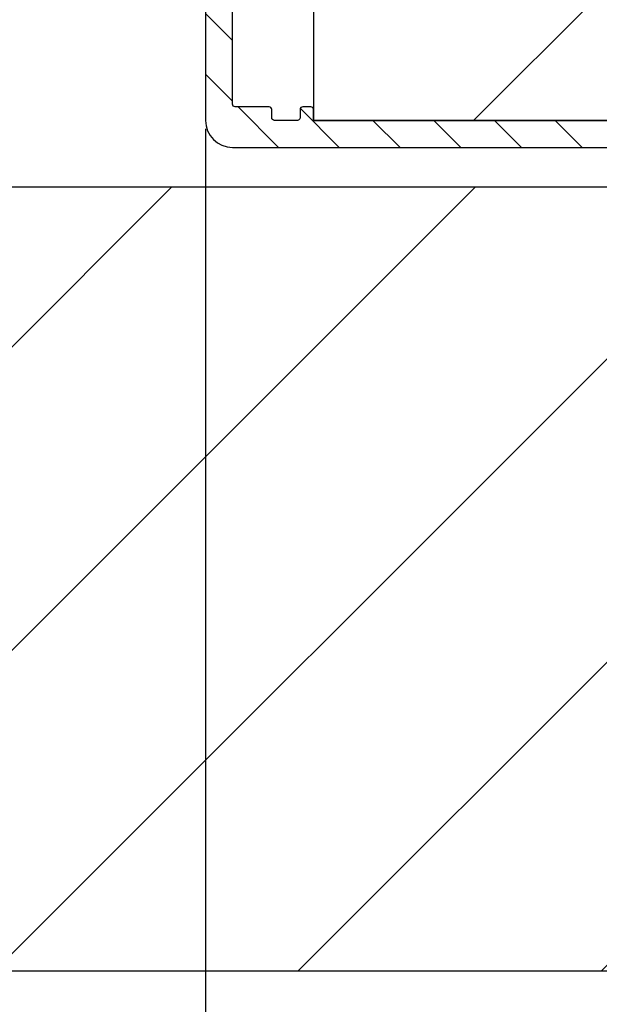
# Model space of a CAD drawing. Units: millimetres. Extents: x -702 to 17940, y -2790 to 6735.
# Drawn here: x 1497 to 1540, y -556 to -483 of the extents above; entities that cross this region are included whole.
import ezdxf

# ---------------------------------------------------------------- set-up
doc = ezdxf.new("R2010")
doc.units = ezdxf.units.MM
doc.header["$LTSCALE"] = 0.5
for name, color, linetype in [('dimension-Bemassung', 5, 'Continuous'), ('hatching-Schraffur', 5, 'Continuous'), ('hiddenline-hinterliegendelinie', 6, 'Continuous'), ('outline-Körperkante', 7, 'Continuous')]:
    doc.layers.add(name, color=color, linetype=linetype)
doc.styles.add('Text_5', font='arial.ttf', dxfattribs={"height": 5})
doc.dimstyles.new('Details', dxfattribs={"dimtxt": 5, "dimasz": 6, "dimexe": 1.25, "dimexo": 0.625, "dimgap": 2, "dimtad": 1, "dimdec": 1, "dimtxsty": 'Text_5', "dimcen": 2.5, "dimadec": 0, "dimazin": 0, "dimtfac": 1, "dimtdec": 1, "dimtmove": 0, "dimatfit": 3, "dimfxl": 1, "dimarcsym": 0})

# ---------------------------------------------------------------- blocks, each defined once
blk = doc.blocks.new('GR Türflügel HERM 01')
at = {"layer": 'hatching-Schraffur', "ltscale": 0.5}
h = blk.add_hatch(dxfattribs=at)
h.set_pattern_fill('ANSI31', color=256, scale=5, angle=270)
h.set_pattern_definition([(315, (-2867.851586442389, 11057.26892967901), (11.22532015133644, 11.22532015133644), [])])
h.paths.add_polyline_path([(-10, 29.00000050000017), (-10, 19.00000050000017), (-1.5, 19.00000050000017), (-1.5, 4.500000500000168), (-13.5, 4.500000500000168), (-13.5, -4.49999949999983), (-1.49999999999909, -4.49999949999983), (-1.49999999999909, -18.99999949999983), (-10, -18.99999949999983), (-10, -28.99999949999983), (-1683.000000000006, -28.99999949999983), (-1683.000000000006, -18.99999949999983), (-1691.500000000006, -18.99999949999983), (-1691.500000000006, -4.49999949999983), (-1679.500000000006, -4.49999949999983), (-1679.500000000006, 4.500000500000168), (-1691.500000000005, 4.500000500000168), (-1691.500000000005, 19.00000050000017), (-1683.000000000006, 19.00000050000017), (-1683.000000000006, 29.00000050000017)])
at = {"ltscale": 0.5}
blk.add_lwpolyline([(-10, 29.00000050000017), (-10, 19.00000050000017), (-1.5, 19.00000050000017), (-1.5, 4.500000500000168), (-13.5, 4.500000500000168), (-13.5, -4.49999949999983), (-1.49999999999909, -4.49999949999983), (-1.49999999999909, -18.99999949999983), (-10, -18.99999949999983), (-10, -28.99999949999983), (-1683.000000000006, -28.99999949999983), (-1683.000000000006, -18.99999949999983), (-1691.500000000006, -18.99999949999983), (-1691.500000000006, -4.49999949999983), (-1679.500000000006, -4.49999949999983), (-1679.500000000006, 4.500000500000168), (-1691.500000000005, 4.500000500000168), (-1691.500000000005, 19.00000050000017), (-1683.000000000006, 19.00000050000017), (-1683.000000000006, 29.00000050000017)], close=True, dxfattribs=at)
blk = doc.blocks.new('Wandprofil-01')
at = {"layer": 'hatching-Schraffur', "ltscale": 0.5}
h = blk.add_hatch(dxfattribs=at)
h.set_pattern_fill('ANSI31', color=256)
h.set_pattern_definition([(45, (0, 0), (-2.245064030267288, 2.245064030267288), [])])
edge = h.paths.add_edge_path()
edge.add_line((-52.00000000000045, -1.5), (-52.00000000000045, -0.1999999999998181))
edge.add_arc((-51.80000000000046, -0.2), 0.2000000000000028, 89.99999999998778, 179.9999999999479, ccw=False)
edge.add_line((-51.80000000000041, 0), (-51.69999999999982, 0))
edge.add_arc((-51.69999999999977, -0.2), 0.2, 5.212541509536095e-11, 90.00000000001222, ccw=False)
edge.add_line((-51.49999999999977, -0.1999999999998181), (-51.49999999999977, -0.7999999999992724))
edge.add_arc((-51.29999999999977, -0.7999999999990905), 0.2000000000000028, 180.0000000000521, 270.0000000000122)
edge.add_line((-51.29999999999972, -0.9999999999990904), (-36.69999999999982, -0.9999999999990904))
edge.add_arc((-36.69999999999978, -0.7999999999990905), 0.2000000000000001, 269.9999999999878, 359.9999999999479)
edge.add_line((-36.49999999999977, -0.7999999999992724), (-36.49999999999977, -0.1999999999998181))
edge.add_arc((-36.29999999999977, -0.2), 0.2000000000000028, 89.99999999998778, 179.9999999999479, ccw=False)
edge.add_line((-36.29999999999973, 0), (0, 0))
edge.add_line((0, 0), (0, 0.8000000000001818))
edge.add_arc((0.2, 0.8), 0.2, 89.99999999998698, 179.9999999999479, ccw=False)
edge.add_line((0.2000000000000455, 1), (0.8000000000004092, 1))
edge.add_arc((0.8000000000004547, 0.8), 0.2000000000000001, 5.212541509536095e-11, 90.00000000001302, ccw=False)
edge.add_line((1.000000000000454, 0.8000000000001818), (1.000000000000454, 0.1999999999998181))
edge.add_arc((1.200000000000454, 0.2), 0.2, 180.0000000000521, 270.000000000013)
edge.add_line((1.2000000000005, 0), (2.899999999999408, 0))
edge.add_arc((2.899999999999453, 0.2), 0.2, 269.999999999987, 359.9999999999479)
edge.add_line((3.099999999999453, 0.1999999999998181), (3.099999999999453, 0.8000000000001818))
edge.add_arc((3.299999999999454, 0.8), 0.2000000000000002, 89.99999999998698, 179.9999999999479, ccw=False)
edge.add_line((3.299999999999499, 1), (5.800000000000409, 1))
edge.add_arc((5.800000000000455, 1.199999999999999), 0.2, 269.999999999987, 359.9999999999479)
edge.add_line((6.000000000000454, 1.199999999999818), (6.000000000000454, 8.800000000001091))
edge.add_arc((5.800000000000455, 8.80000000000091), 0.2000000000000002, 5.190670000000001e-11, 90.00000000001296)
edge.add_line((5.800000000000409, 9.000000000000908), (3.299999999999499, 9.000000000000908))
edge.add_arc((3.299999999999454, 9.200000000000909), 0.1999999999999993, 180.0000000000519, 270.00000000001296, ccw=False)
edge.add_line((3.099999999999453, 9.200000000000726), (3.099999999999453, 9.80000000000018))
edge.add_arc((2.899999999999453, 9.8), 0.2000000000000002, 5.190670000000001e-11, 90.00000000001296)
edge.add_line((2.899999999999408, 10), (1.2000000000005, 10))
edge.add_arc((1.200000000000454, 9.8), 0.1999999999999993, 89.99999999998695, 179.9999999999481)
edge.add_line((1.000000000000454, 9.80000000000018), (1.000000000000454, 9.200000000000726))
edge.add_arc((0.8000000000004547, 9.200000000000909), 0.2000000000000001, 269.999999999987, 359.9999999999481, ccw=False)
edge.add_line((0.8000000000004092, 9.000000000000908), (0.2000000000000455, 9.000000000000908))
edge.add_arc((0.2, 9.200000000000909), 0.1999999999999993, 180.0000000000519, 270.000000000013, ccw=False)
edge.add_line((0, 9.200000000000726), (0, 11.30000000000109))
edge.add_arc((0.2, 11.30000000000091), 0.2, 89.99999999998698, 179.9999999999481, ccw=False)
edge.add_line((0.2000000000000455, 11.50000000000091), (2.299999999999954, 11.50000000000091))
edge.add_arc((2.299999999999999, 11.70000000000091), 0.1999999999999993, 269.999999999987, 359.9999999999481)
edge.add_line((2.5, 11.70000000000072), (2.5, 25.30000000000018))
edge.add_arc((2.299999999999999, 25.3), 0.2000000000000002, 5.190670000000001e-11, 90.00000000001296)
edge.add_line((2.299999999999954, 25.5), (0.2000000000000455, 25.5))
edge.add_arc((0.2, 25.7), 0.1999999999999993, 180.0000000000519, 270.000000000013, ccw=False)
edge.add_line((0, 25.69999999999982), (0, 37.80000000000018))
edge.add_arc((0.2, 37.8), 0.2, 89.99999999998698, 179.9999999999471, ccw=False)
edge.add_line((0.2000000000000455, 38), (0.8000000000004092, 38))
edge.add_arc((0.8000000000004547, 37.8), 0.2000000000000028, 5.292122295941226e-11, 90.00000000001302, ccw=False)
edge.add_line((1.000000000000454, 37.80000000000018), (1.000000000000454, 37.20000000000073))
edge.add_arc((1.200000000000454, 37.20000000000091), 0.2, 180.0000000000529, 270.000000000013)
edge.add_line((1.2000000000005, 37.00000000000091), (2.899999999999408, 37.00000000000091))
edge.add_arc((2.899999999999453, 37.20000000000091), 0.2000000000000028, 269.999999999987, 359.9999999999471)
edge.add_line((3.099999999999453, 37.20000000000073), (3.099999999999453, 37.80000000000018))
edge.add_arc((3.299999999999454, 37.8), 0.2000000000000002, 89.99999999998698, 179.9999999999471, ccw=False)
edge.add_line((3.299999999999499, 38), (5.800000000000409, 38))
edge.add_arc((5.800000000000455, 38.2), 0.2000000000000028, 269.999999999987, 359.9999999999471)
edge.add_line((6.000000000000454, 38.19999999999982), (6.000000000000454, 45.80000000000018))
edge.add_arc((5.800000000000455, 45.8), 0.2000000000000002, 5.29244e-11, 90.00000000001296)
edge.add_line((5.800000000000409, 46), (3.299999999999499, 46))
edge.add_arc((3.299999999999454, 46.2), 0.2000000000000028, 180.0000000000529, 270.00000000001296, ccw=False)
edge.add_line((3.099999999999453, 46.19999999999982), (3.099999999999453, 46.80000000000108))
edge.add_arc((2.899999999999453, 46.80000000000091), 0.2000000000000002, 5.29244e-11, 90.00000000001296)
edge.add_line((2.899999999999408, 47.0000000000009), (1.2000000000005, 47.0000000000009))
edge.add_arc((1.200000000000454, 46.80000000000091), 0.2000000000000028, 89.99999999998695, 179.9999999999471)
edge.add_line((1.000000000000454, 46.80000000000108), (1.000000000000454, 46.19999999999982))
edge.add_arc((0.8000000000004547, 46.2), 0.2000000000000001, 269.999999999987, 359.9999999999471, ccw=False)
edge.add_line((0.8000000000004092, 46), (0.2000000000000455, 46))
edge.add_arc((0.2, 46.2), 0.2000000000000028, 180.0000000000529, 270.000000000013, ccw=False)
edge.add_line((0, 46.19999999999982), (0, 49.73935492543205))
edge.add_arc((0.2, 49.73935492543225), 0.2, 74.99999999999221, 180.000000000055, ccw=False)
edge.add_line((0.251763809020531, 49.93254009069005), (6.517638090205537, 48.25360413717226))
edge.add_arc((6.000000000000454, 46.32175248459414), 1.999999999999999, -1.8189894035458565e-12, 74.9999999999988, ccw=False)
edge.add_line((8.000000000000455, 46.32175248459406), (8.000000000000455, 36.70000000000073))
edge.add_arc((7.800000000000455, 36.70000000000091), 0.2000000000000002, 269.99999999998704, 359.9999999999471, ccw=False)
edge.add_line((7.800000000000409, 36.50000000000091), (5.399999999999863, 36.50000000000091))
edge.add_arc((5.399999999999819, 36.30000000000091), 0.2000000000000028, 89.99999999998703, 179.9999999999471)
edge.add_line((5.199999999999818, 36.30000000000109), (5.199999999999818, 13.69999999999982))
edge.add_arc((5.399999999999819, 13.7), 0.2000000000000002, 180.0000000000519, 270.000000000013)
edge.add_line((5.399999999999863, 13.5), (7.799999999999499, 13.5))
edge.add_arc((7.799999999999544, 13.3), 0.1999999999999993, 5.189804141991772e-11, 90.00000000001302, ccw=False)
edge.add_line((7.999999999999544, 13.30000000000018), (7.999999999999544, 0))
edge.add_arc((5.999999999999544, -1e-16), 2, -90, 0, ccw=False)
edge.add_line((5.999999999999544, -2), (-51.50000000000044, -2))
edge.add_arc((-51.50000000000045, -1.499999999999996), 0.5000000000000036, 180.0000000000004, 270.0000000000008, ccw=False)
h = blk.add_hatch(dxfattribs=at)
h.set_pattern_fill('ANSI31', color=256, scale=0.5, angle=270)
h.set_pattern_definition([(315, (0, 0), (1.122532015133644, 1.122532015133643), [])])
edge = h.paths.add_edge_path()
edge.add_arc((-72.2916666666552, 25.00000000001), 81.04166666666822, 352.1990125152526, 367.8009874847474)
edge.add_line((8.000000000016142, 35.99999999998727), (5.70000000000391, 36))
edge.add_line((5.70000000000391, 36), (5.70000000000391, 14.00000000000091))
edge.add_line((5.70000000000391, 14.00000000000091), (8.000000000016142, 14.00000000003274))
at = {"layer": 'hiddenline-hinterliegendelinie', "lineweight": 25, "ltscale": 0.5}
for points in [[(5.199999999999363, 34.7500000000091), (2.941481456572092, 32.49148145658182), (0, 32.49148145658182)], [(0, 27.50000000000909), (2.949999999999818, 27.50000000000909), (5.199999999999818, 25.2500000000091)]]:
    blk.add_lwpolyline(points, dxfattribs=at)
at = {"layer": 'outline-Körperkante', "linetype": 'Continuous'}
for points in [[(-52.00000000000045, -1.5), (-52.00000000000045, -0.1999999999998181, -0.4142135623728952), (-51.80000000000041, 0), (-51.69999999999982, 0, -0.4142135623728952), (-51.49999999999977, -0.1999999999998181), (-51.49999999999977, -0.7999999999992724, 0.4142135623728952), (-51.29999999999972, -0.9999999999990904), (-36.69999999999982, -0.9999999999990904, 0.4142135623728952), (-36.49999999999977, -0.7999999999992724), (-36.49999999999977, -0.1999999999998181, -0.4142135623728952), (-36.29999999999973, 0), (0, 0), (0, 0.8000000000001818, -0.4142135623728952), (0.2000000000000455, 1), (0.8000000000004092, 1, -0.4142135623728952), (1.000000000000454, 0.8000000000001818), (1.000000000000454, 0.1999999999998181, 0.4142135623728952), (1.2000000000005, 0), (2.899999999999408, 0, 0.4142135623728952), (3.099999999999453, 0.1999999999998181), (3.099999999999453, 0.8000000000001818, -0.4142135623728952), (3.299999999999499, 1), (5.800000000000409, 1, 0.4142135623728952), (6.000000000000454, 1.199999999999818), (6.000000000000454, 8.800000000001091, 0.4142135623728952), (5.800000000000409, 9.000000000000908), (3.299999999999499, 9.000000000000908, -0.4142135623728952), (3.099999999999453, 9.200000000000726), (3.099999999999453, 9.80000000000018, 0.4142135623728952), (2.899999999999408, 10), (1.2000000000005, 10, 0.4142135623728952), (1.000000000000454, 9.80000000000018), (1.000000000000454, 9.200000000000726, -0.4142135623728952), (0.8000000000004092, 9.000000000000908), (0.2000000000000455, 9.000000000000908, -0.4142135623728952), (0, 9.200000000000726), (0, 11.30000000000109, -0.4142135623728952), (0.2000000000000455, 11.50000000000091), (2.299999999999954, 11.50000000000091, 0.4142135623728952), (2.5, 11.70000000000072), (2.5, 25.30000000000018, 0.4142135623728952), (2.299999999999954, 25.5), (0.2000000000000455, 25.5, -0.4142135623728952), (0, 25.69999999999982), (0, 37.80000000000018, -0.4142135623728952), (0.2000000000000455, 38), (0.8000000000004092, 38, -0.4142135623728952), (1.000000000000454, 37.80000000000018), (1.000000000000454, 37.20000000000073, 0.4142135623728952), (1.2000000000005, 37.00000000000091), (2.899999999999408, 37.00000000000091, 0.4142135623728952), (3.099999999999453, 37.20000000000073), (3.099999999999453, 37.80000000000018, -0.4142135623728952), (3.299999999999499, 38), (5.800000000000409, 38, 0.4142135623728952), (6.000000000000454, 38.19999999999982), (6.000000000000454, 45.80000000000018, 0.4142135623728952), (5.800000000000409, 46), (3.299999999999499, 46, -0.4142135623728952), (3.099999999999453, 46.19999999999982), (3.099999999999453, 46.80000000000108, 0.4142135623728952), (2.899999999999408, 47.0000000000009), (1.2000000000005, 47.0000000000009, 0.4142135623728952), (1.000000000000454, 46.80000000000108), (1.000000000000454, 46.19999999999982, -0.4142135623728952), (0.8000000000004092, 46), (0.2000000000000455, 46, -0.4142135623728952), (0, 46.19999999999982), (0, 49.73935492543205, -0.4931454260316492), (0.251763809020531, 49.93254009069005), (6.517638090205537, 48.25360413717226, -0.3394542588633787), (8.000000000000455, 46.32175248459406), (8.000000000000455, 36.70000000000073, -0.4142135623728952), (7.800000000000409, 36.50000000000091), (5.399999999999863, 36.50000000000091, 0.4142135623728952), (5.199999999999818, 36.30000000000109), (5.199999999999818, 13.69999999999982, 0.4142135623728952), (5.399999999999863, 13.5), (7.799999999999499, 13.5, -0.4142135623728952), (7.999999999999544, 13.30000000000018), (7.999999999999544, 0, -0.4142135623730951), (5.999999999999544, -2), (-51.50000000000044, -2, -0.4142135623730951)], [(8.000000000016142, 14.00000000003274, 0.0681818181816746), (8.000000000016142, 35.99999999998727), (5.70000000000391, 36), (5.70000000000391, 14.00000000000091)]]:
    blk.add_lwpolyline(points, format="xyb", close=True, dxfattribs=at)
blk = doc.blocks.new('querschnitt tuer zu')
at = {"layer": 'hatching-Schraffur', "lineweight": 25}
h = blk.add_hatch(dxfattribs=at)
h.set_pattern_fill('ANSI31', color=256, scale=5)
h.set_pattern_definition([(45, (0, 0), (-11.22532015133644, 11.22532015133644), [])])
edge = h.paths.add_edge_path()
edge.add_line((-1917.000000000649, 600.0000000000019), (79.99999999999909, 600.0000004969428))
edge.add_line((79.99999999999909, 600.0000004969428), (79.999999999999, 4.969393785358989e-07))
edge.add_line((79.999999999999, 4.969393785e-07), (-219.9999999999946, 1.787999999709695e-13))
edge.add_line((-219.9999999999946, 1.788e-13), (-219.9999999999945, 300.0000000000002))
edge.add_line((-219.9999999999945, 300.0000000000002), (-1397.100000000008, 300.0000000000068))
edge.add_arc((-1397.100000000008, 300.2000000000068), 0.1999999999999318, 179.9999999999837, 270.00000000006514, ccw=False)
edge.add_line((-1397.300000000008, 300.2000000000068), (-1916.999999999338, 300.0000000000002))
edge.add_line((-1916.999999999338, 300.0000000000002), (-1917.000000000649, 600.0000000000019))
at = {"layer": 'outline-Körperkante', "linetype": 'Continuous'}
for p, q in [((-1916.999999999994, 600.0000000000019), (-1916.999999999994, 300.0000000000002)), ((-1916.999999999994, 300.0000000000002), (-219.9999999999945, 300.0000000000002)), ((-1909.999999999994, 295.0500000000825), (-3533.000000000002, 295.0500000000827))]:
    blk.add_line(p, q, dxfattribs=at)
at = {"ltscale": 0.5, "xscale": -1}
for name, p in [('GR Türflügel HERM 01', (-3568.000000000001, 266.0499995000825)), ('Wandprofil-01', (-1916.999999999994, 300.0000000000002))]:
    blk.add_blockref(name, p, dxfattribs=at)
blk = doc.blocks.new('*D25')
at = {"layer": 'Defpoints', "color": 0, "transparency": 16777216}
for p in [(1510.525674491718, -490.1850523880148), (1560.525674491717, -544.0522096754571), (1560.525674491717, -585.0754526561503)]:
    blk.add_point(p, dxfattribs=at)
at = {"layer": 'dimension-Bemassung', "color": 0, "lineweight": -2, "transparency": 16777216}
for p, q in [((1510.525674491718, -490.8100523880149), (1510.525674491718, -586.3254526561503)), ((1560.525674491717, -544.6772096754571), (1560.525674491717, -586.3254526561503)), ((1514.525674491718, -585.0754526561503), (1556.525674491717, -585.0754526561503))]:
    blk.add_line(p, q, dxfattribs=at)
at = {"layer": 'dimension-Bemassung', "color": 0, "transparency": 16777216}
for points in [[(1514.525674491718, -584.4087859894837), (1514.525674491718, -585.742119322817), (1510.525674491718, -585.0754526561503)], [(1556.525674491717, -584.4087859894837), (1556.525674491717, -585.742119322817), (1560.525674491717, -585.0754526561503)]]:
    blk.add_solid(points, dxfattribs=at)
at = {"layer": 'dimension-Bemassung', "color": 0, "transparency": 16777216, "insert": (1535.525674491717, -580.522587717542), "char_height": 5, "attachment_point": 5, "style": 'Text_5'}
blk.add_mtext('50', dxfattribs=at)
blk = doc.blocks.new('*D33')
at = {"layer": 'Defpoints', "color": 0, "transparency": 16777216}
for p in [(1510.525674491718, -490.1850523880148), (1570.525674491718, -491.6850523880149), (1570.525674491718, -619.2536130516055)]:
    blk.add_point(p, dxfattribs=at)
at = {"layer": 'dimension-Bemassung', "color": 0, "lineweight": -2, "transparency": 16777216}
for p, q in [((1510.525674491718, -490.8100523880149), (1510.525674491718, -620.5036130516055)), ((1570.525674491718, -492.3100523880148), (1570.525674491718, -620.5036130516055)), ((1514.525674491718, -619.2536130516055), (1566.525674491718, -619.2536130516055))]:
    blk.add_line(p, q, dxfattribs=at)
at = {"layer": 'dimension-Bemassung', "color": 0, "transparency": 16777216}
for points in [[(1514.525674491718, -618.5869463849388), (1514.525674491718, -619.9202797182721), (1510.525674491718, -619.2536130516055)], [(1566.525674491718, -618.5869463849388), (1566.525674491718, -619.9202797182721), (1570.525674491718, -619.2536130516055)]]:
    blk.add_solid(points, dxfattribs=at)
at = {"layer": 'dimension-Bemassung', "color": 0, "transparency": 16777216, "insert": (1535.525674491718, -614.700748112997), "char_height": 5, "attachment_point": 5, "style": 'Text_5'}
blk.add_mtext('60', dxfattribs=at)
blk = doc.blocks.new('*D34')
at = {"layer": 'Defpoints', "color": 0, "transparency": 16777216}
for p in [(-132.474325508289, -544.0522096754571), (1560.525674491717, -544.0522096754571), (1560.525674491717, -652.6770742325862)]:
    blk.add_point(p, dxfattribs=at)
at = {"layer": 'dimension-Bemassung', "color": 0, "lineweight": -2, "transparency": 16777216}
for p, q in [((-132.474325508289, -544.6772096754571), (-132.474325508289, -653.9270742325862)), ((1560.525674491717, -544.6772096754571), (1560.525674491717, -653.9270742325862)), ((-128.474325508289, -652.6770742325862), (1556.525674491717, -652.6770742325862))]:
    blk.add_line(p, q, dxfattribs=at)
at = {"layer": 'dimension-Bemassung', "color": 0, "transparency": 16777216}
for points in [[(-128.474325508289, -652.0104075659195), (-128.474325508289, -653.3437408992528), (-132.474325508289, -652.6770742325862)], [(1556.525674491717, -652.0104075659195), (1556.525674491717, -653.3437408992528), (1560.525674491717, -652.6770742325862)]]:
    blk.add_solid(points, dxfattribs=at)
at = {"layer": 'dimension-Bemassung', "color": 0, "transparency": 16777216, "insert": (-70.93980258053307, -648.1770742325862), "char_height": 5, "attachment_point": 5, "style": 'Text_5'}
blk.add_mtext('FB', dxfattribs=at)
blk = doc.blocks.new('*D40')
at = {"layer": 'Defpoints', "color": 0, "transparency": 16777216}
for p in [(1510.525674491718, -490.1850523880148), (1567.107355162925, -496.4172333166333), (1567.107355162925, -602.2049988046191)]:
    blk.add_point(p, dxfattribs=at)
at = {"layer": 'dimension-Bemassung', "color": 0, "lineweight": -2, "transparency": 16777216}
for p, q in [((1510.525674491718, -490.8100523880149), (1510.525674491718, -603.454998804619)), ((1567.107355162925, -497.0422333166332), (1567.107355162925, -603.454998804619)), ((1514.525674491718, -602.2049988046191), (1563.107355162925, -602.2049988046191))]:
    blk.add_line(p, q, dxfattribs=at)
at = {"layer": 'dimension-Bemassung', "color": 0, "transparency": 16777216}
for points in [[(1514.525674491718, -601.5383321379524), (1514.525674491718, -602.8716654712858), (1510.525674491718, -602.2049988046191)], [(1563.107355162925, -601.5383321379524), (1563.107355162925, -602.8716654712858), (1567.107355162925, -602.2049988046191)]]:
    blk.add_solid(points, dxfattribs=at)
at = {"layer": 'dimension-Bemassung', "color": 0, "transparency": 16777216, "insert": (1538.404964602103, -597.6623657896123), "char_height": 5, "width": 9.553206002728512, "attachment_point": 5, "style": 'Text_5'}
blk.add_mtext('55', dxfattribs=at)

msp = doc.modelspace()

# ---------------------------------------------------------------- block references
at = {"layer": 'outline-Körperkante', "lineweight": 25}
msp.add_blockref('querschnitt tuer zu', (3435.525674491711, -790.185052388015), dxfattribs=at)

# ---------------------------------------------------------------- dimensions: what is measured, and where the dimension line sits
at = {"layer": 'dimension-Bemassung'}
dim = msp.add_linear_dim(base=(1560.525674491717, -585.0754526561503), p1=(1510.525674491718, -490.1850523880148), p2=(1560.525674491717, -544.0522096754571), dimstyle='Details', override={"dimasz": 4, "dimdec": 0, "dimtp": 6, "dimtm": 6}, dxfattribs=at)
dim.commit()
dim.dimension.update_dxf_attribs({"geometry": '*D25', "text_midpoint": (1535.525674491717, -580.522587717542)})
dim = msp.add_linear_dim(base=(1570.525674491718, -619.2536130516055), p1=(1510.525674491718, -490.1850523880148), p2=(1570.525674491718, -491.6850523880149), dimstyle='Details', override={"dimasz": 4, "dimdec": 0, "dimtp": 6, "dimtm": 6}, dxfattribs=at)
dim.commit()
dim.dimension.update_dxf_attribs({"geometry": '*D33', "text_midpoint": (1535.525674491718, -619.2536130516055), "dimtype": 160})
for base, p1, p2, text, picture, middle in [((1567.107355162925, -602.2049988046191), (1510.525674491718, -490.1850523880148), (1567.107355162925, -496.4172333166333), '55', '*D40', (1538.404964602103, -602.2049988046191)), ((1560.525674491717, -652.6770742325862), (-132.474325508289, -544.0522096754571), (1560.525674491717, -544.0522096754571), 'FB', '*D34', (-70.93980258053307, -652.6770742325862))]:
    dim = msp.add_linear_dim(base=base, p1=p1, p2=p2, text=text, dimstyle='Details', override={"dimasz": 4, "dimdec": 0, "dimtp": 6, "dimtm": 6}, dxfattribs=at)
    dim.commit()
    dim.dimension.update_dxf_attribs({"geometry": picture, "text_midpoint": middle, "dimtype": 160})

doc.saveas('drawing.dxf')
